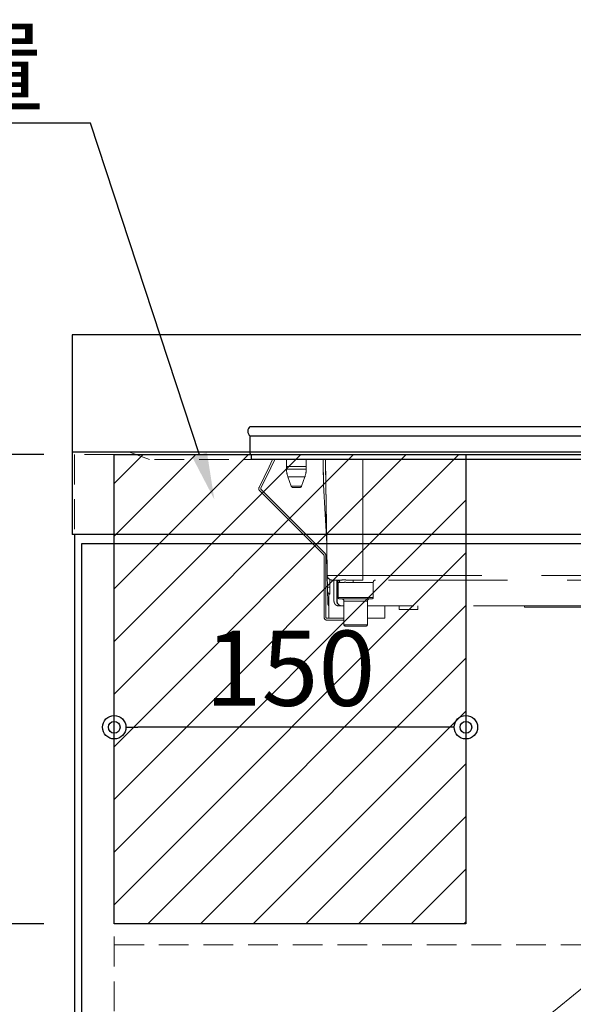
# Model space of a CAD drawing. Units: millimetres. Extents: x 0 to 4200, y 0 to 3227.
# Drawn here: x 672 to 908, y 1275 to 1694 of the extents above; entities that cross this region are included whole.
import ezdxf
from ezdxf import colors
from ezdxf.entities.mleader import LeaderData, LeaderLine
from ezdxf.math import Vec2, Vec3

# ---------------------------------------------------------------- set-up
doc = ezdxf.new("R2010")
doc.units = ezdxf.units.MM
doc.linetypes.add('CENTER', pattern=[50.8, 31.75, -6.35, 6.35, -6.35])
doc.linetypes.add('DASHED', pattern=[19.05, 12.7, -6.35])
doc.layers.get('0').update_dxf_attribs({"linetype": 'CONTINUOUS'})
doc.layers.get('DEFPOINTS').update_dxf_attribs({"color": 8, "linetype": 'CONTINUOUS'})
for name, color, linetype, lineweight in [('寸法', 7, 'CONTINUOUS', 9), ('芯線', 8, 'CENTER', 9), ('隠れ線', 6, 'DASHED', 9)]:
    doc.layers.add(name, color=color, linetype=linetype, lineweight=lineweight)
doc.styles.add('32mm文字', font='txt', dxfattribs={"height": 32})
doc.dimstyles.new('32mm寸法', dxfattribs={"dimtxt": 32, "dimasz": 10, "dimexe": 0, "dimexo": 30, "dimgap": 5, "dimtad": 1, "dimdsep": 46, "dimtxsty": '32mm文字', "dimblk": 'ORIGIN2', "dimcen": 5, "dimclrd": 256, "dimclrt": 256, "dimadec": 0, "dimazin": 0, "dimtfac": 1, "dimtmove": 0, "dimatfit": 3, "dimldrblk": 'OPEN30', "dimfxl": 1, "dimlwd": -1, "dimarcsym": 0})

# ---------------------------------------------------------------- blocks, each defined once
blk = doc.blocks.new('_Origin2')
at = {"color": 0, "linetype": 'ByBlock', "lineweight": -2}
blk.add_line((-0.5, 0), (-1, 0), dxfattribs=at)
for radius in [0.5, 0.25]:
    blk.add_circle((0, 0), radius, dxfattribs=at)
blk = doc.blocks.new('*D79')
at = {"transparency": 16777216}
blk.add_line((852, 1392.8), (722, 1392.8), dxfattribs=at)
at = {"layer": 'DEFPOINTS', "color": 0, "transparency": 16777216}
for p in [(712, 1392.8), (862, 1391.73), (712, 1386.73)]:
    blk.add_point(p, dxfattribs=at)
at = {"transparency": 16777216, "xscale": 10, "yscale": 10, "zscale": 10, "rotation": 180}
blk.add_blockref('_Origin2', (712, 1392.8), dxfattribs=at)
at = {"transparency": 16777216, "xscale": 10, "yscale": 10, "zscale": 10}
blk.add_blockref('_Origin2', (862, 1392.8), dxfattribs=at)
at = {"transparency": 16777216, "insert": (787, 1413.8), "char_height": 32, "attachment_point": 5, "style": '32mm文字'}
blk.add_mtext('150', dxfattribs=at)
blk = doc.blocks.new('_Open30')
at = {"color": 0, "linetype": 'ByBlock', "lineweight": -2}
for p, q in [((-1, 0.268), (0, 0)), ((0, 0), (-1, -0.268)), ((0, 0), (-1, 0))]:
    blk.add_line(p, q, dxfattribs=at)
blk = doc.blocks.new('１口ＩＨヒーター正面')
at = {"color": 6}
for p, q in [((-159, 14), (159, 14)), ((-159, 10), (159, 10)), ((-159, 2.51), (-159, 10)), ((158.49, 2), (-158.5, 2)), ((-158.5, 0), (-158.5, 2)), ((158.49, 0), (-158.5, 0))]:
    blk.add_line(p, q, dxfattribs=at)
for centre, radius, start, end in [((-157.5, 12), 2.5, 126.8699, 233.1301), ((-158.5, 2.51), 0.506, 180, 270)]:
    blk.add_arc(centre, radius, start, end, dxfattribs=at)
at = {"layer": '隠れ線', "color": 6, "ltscale": 4}
for p, q in [((-150.97, -3.21), (-149.41, 0)), ((-148.53, 0), (-150.25, -3.56)), ((-127.93, 0), (-127.74, -10.87)), ((-126.11, -49.43), (-126.89, 0)), ((-111, -49.43), (-111, 0)), ((-150.97, -3.21), (-155.19, -11.91)), ((-154.47, -12.26), (-150.25, -3.56)), ((-143.5, 0), (-143.5, -4.08)), ((-143.5, 0), (-143.5, -2.8)), ((-143.5, 0), (-143.5, -3.08)), ((-139.3, -3.08), (-143.5, -3.08)), ((-143.5, -4.08), (-139.3, -4.08)), ((-135.1, -3.08), (-139.3, -3.08)), ((-139.3, -4.08), (-135.1, -4.08)), ((-135.1, -4.08), (-135.1, 0)), ((-135.1, -2.8), (-135.1, 0)), ((-135.1, -3.08), (-135.1, 0)), ((-127.88, -2.37), (-127.74, -10.87)), ((-126.27, -35.87), (-126.85, -2.37)), ((-111, -49.43), (-111, -2.37)), ((-139.3, -7.42), (-142.92, -7.42)), ((-142.92, -7.42), (-141.53, -11.33)), ((-135.67, -7.42), (-139.3, -7.42)), ((-137.06, -11.33), (-135.67, -7.42)), ((-141.53, -11.33), (-137.06, -11.33)), ((-139.3, -12), (-140.59, -12)), ((-138, -12), (-139.3, -12)), ((-127.74, -10.87), (-126.27, -35.87)), ((-127.74, -10.87), (-126.27, -35.87)), ((-154.94, -13.4), (-127.64, -40.7)), ((-127.08, -40.13), (-154.38, -12.83)), ((-126.11, -49.43), (-126.27, -35.87)), ((-127.5, -41.05), (-127.5, -67.2)), ((-126.7, -67.2), (-126.7, -41.05)), ((-126.11, -49.43), (-111, -49.43)), ((-126.11, -49.43), (-111, -49.43)), ((-126.02, -54.52), (-126.11, -49.43)), ((-126.02, -54.52), (-126.11, -49.43)), ((-111, -49.43), (28.97, -49.43)), ((-111, -49.43), (28.97, -49.43)), ((-111, -51.4), (-111, -49.43)), ((-111, -51.4), (-111, -49.43)), ((-125.08, -51.15), (-125.02, -54.49)), ((-125.08, -51.15), (-125.02, -54.49)), ((-125.02, -54.49), (-125.02, -51.18)), ((-125.02, -54.49), (-125.02, -51.18)), ((-125.02, -57.4), (-125.02, -54.49)), ((-125.02, -57.4), (-125.02, -54.49)), ((-121.73, -51.4), (-124.11, -51.4)), ((-121.73, -51.4), (-124.11, -51.4)), ((-123.25, -60.4), (-123.25, -51.4)), ((-122.05, -51.51), (-122.05, -60.4)), ((-122.05, -51.51), (-122.05, -60.4)), ((-122.05, -51.51), (-122.05, -60.4)), ((-122.05, -51.51), (-122.05, -60.4)), ((-121.89, -60.4), (-121.89, -51.61)), ((-120.82, -52.4), (-121.5, -52.4)), ((-120.82, -52.4), (-121.5, -52.4)), ((-121.5, -52.4), (-121.5, -58.9)), ((-121.5, -52.4), (-121.5, -58.9)), ((-111, -51.4), (-115.22, -51.4)), ((-111, -51.4), (-115.22, -51.4)), ((-106.5, -52.4), (-115.07, -52.4)), ((-106.5, -52.4), (-115.07, -52.4)), ((27, -51.4), (-111, -51.4)), ((27, -51.4), (-111, -51.4)), ((-106.5, -58.9), (-106.5, -52.4)), ((-106.5, -58.9), (-106.5, -52.4)), ((-125.92, -60.43), (-125.99, -56.12)), ((-125.92, -60.43), (-125.99, -56.12)), ((-125.02, -57.4), (-125.5, -57.4)), ((-125.02, -57.4), (-125.5, -57.4)), ((-125.5, -57.4), (-125.5, -67.7)), ((-125.5, -57.4), (-125.5, -67.7)), ((-121.5, -58.9), (-106.5, -58.9)), ((-121.5, -58.9), (-106.5, -58.9)), ((-120.07, -62.4), (-121.25, -62.4)), ((-119, -62.4), (-121.25, -62.4)), ((-107, -59.4), (-121, -59.4)), ((-109, -60.4), (-119, -60.4)), ((-109, -60.4), (-119, -60.4)), ((-119, -60.4), (-119, -70.5)), ((-119, -60.4), (-119, -70.5)), ((-109, -70.5), (-109, -60.4)), ((-109, -70.5), (-109, -60.4)), ((-13, -62.4), (-109, -62.4)), ((-101.5, -67.7), (-101.5, -62.4)), ((-101.5, -67.7), (-101.5, -62.4)), ((-95.5, -62.4), (-95.5, -63.9)), ((-95.5, -62.4), (-95.5, -63.9)), ((-87.5, -63.9), (-87.5, -62.4)), ((-87.5, -63.9), (-87.5, -62.4)), ((-42, -62.9), (-42, -62.4)), ((-42, -62.9), (-42, -62.4)), ((-13, -62.9), (-42, -62.9)), ((-13, -62.9), (-42, -62.9)), ((-87.5, -63.9), (-95.5, -63.9)), ((-87.5, -63.9), (-95.5, -63.9)), ((-119, -67.7), (-126.2, -67.7)), ((-126.2, -68.5), (-119, -68.5)), ((-119, -70.5), (-109, -70.5)), ((-119, -70.5), (-109, -70.5)), ((-109.5, -71), (-118.5, -71)), ((-109.5, -71), (-118.5, -71)), ((-101.5, -67.7), (-109, -67.7)), ((-101.5, -67.7), (-109, -67.7))]:
    blk.add_line(p, q, dxfattribs=at)
at = {"layer": '隠れ線', "color": 6, "ltscale": 4, "flags": 128}
for points in [[(-125.99, -56.11), (-125.99, -56.11), (-125.99, -56.09), (-125.99, -56.06), (-125.99, -56.02), (-125.99, -55.98), (-125.99, -55.93), (-126, -55.87), (-126, -55.81), (-126, -55.75), (-126, -55.69), (-126, -55.63), (-126, -55.57), (-126, -55.51), (-126, -55.45), (-126, -55.4), (-126, -55.34), (-126.01, -55.29), (-126.01, -55.24), (-126.01, -55.18), (-126.01, -55.12), (-126.01, -55.07), (-126.01, -55.01), (-126.01, -54.95), (-126.01, -54.88), (-126.01, -54.82), (-126.01, -54.76), (-126.02, -54.71), (-126.02, -54.66), (-126.02, -54.61), (-126.02, -54.57), (-126.02, -54.55), (-126.02, -54.53), (-126.02, -54.52)], [(-125.99, -56.11), (-125.99, -56.11), (-125.99, -56.09), (-125.99, -56.06), (-125.99, -56.02), (-125.99, -55.98), (-125.99, -55.93), (-126, -55.87), (-126, -55.81), (-126, -55.75), (-126, -55.69), (-126, -55.63), (-126, -55.57), (-126, -55.51), (-126, -55.45), (-126, -55.4), (-126, -55.34), (-126.01, -55.29), (-126.01, -55.24), (-126.01, -55.18), (-126.01, -55.12), (-126.01, -55.07), (-126.01, -55.01), (-126.01, -54.95), (-126.01, -54.88), (-126.01, -54.82), (-126.01, -54.76), (-126.02, -54.71), (-126.02, -54.66), (-126.02, -54.61), (-126.02, -54.57), (-126.02, -54.55), (-126.02, -54.53), (-126.02, -54.52)], [(-121.73, -51.4), (-121.73, -51.4), (-121.72, -51.4), (-121.7, -51.4), (-121.68, -51.4), (-121.66, -51.4), (-121.63, -51.4), (-121.59, -51.4), (-121.56, -51.4), (-121.53, -51.4), (-121.49, -51.4), (-121.46, -51.4), (-121.42, -51.4), (-121.38, -51.4), (-121.34, -51.4), (-121.31, -51.4), (-121.27, -51.4), (-121.24, -51.4), (-121.2, -51.4), (-121.17, -51.4), (-121.13, -51.4), (-121.09, -51.4), (-121.05, -51.4), (-120.98, -51.39), (-120.91, -51.39), (-120.83, -51.39), (-120.75, -51.39), (-120.68, -51.39), (-120.6, -51.39), (-120.52, -51.39), (-120.45, -51.39), (-120.39, -51.39), (-120.32, -51.39), (-120.27, -51.39), (-120.26, -51.39), (-120.24, -51.39), (-120.22, -51.39), (-120.21, -51.39), (-120.19, -51.39), (-120.18, -51.39), (-120.17, -51.39), (-120.15, -51.39), (-120.14, -51.39), (-120.12, -51.39), (-120.11, -51.39), (-120.07, -51.39), (-120.03, -51.39), (-119.99, -51.39), (-119.94, -51.39), (-119.9, -51.39), (-119.85, -51.39), (-119.8, -51.38), (-119.75, -51.38), (-119.7, -51.38), (-119.64, -51.38), (-119.59, -51.38), (-119.54, -51.38), (-119.49, -51.38), (-119.44, -51.38), (-119.39, -51.38), (-119.34, -51.38), (-119.29, -51.38), (-119.24, -51.38), (-119.19, -51.38), (-119.14, -51.38), (-119.09, -51.38), (-119.04, -51.38), (-118.99, -51.38), (-118.94, -51.38), (-118.88, -51.38), (-118.83, -51.38), (-118.78, -51.38), (-118.72, -51.38), (-118.67, -51.38), (-118.61, -51.38), (-118.55, -51.38), (-118.5, -51.38), (-118.44, -51.38), (-118.38, -51.38), (-118.32, -51.38), (-118.25, -51.38), (-118.19, -51.38), (-118.13, -51.39), (-118.07, -51.39), (-118.02, -51.39), (-117.96, -51.39), (-117.91, -51.39), (-117.86, -51.39), (-117.82, -51.39), (-117.8, -51.39), (-117.78, -51.39), (-117.76, -51.39), (-117.74, -51.39), (-117.73, -51.39), (-117.71, -51.39), (-117.69, -51.39), (-117.67, -51.39), (-117.65, -51.39), (-117.63, -51.39), (-117.61, -51.39), (-117.54, -51.39), (-117.46, -51.39), (-117.37, -51.39), (-117.28, -51.39), (-117.18, -51.39), (-117.07, -51.39), (-116.96, -51.39), (-116.86, -51.39), (-116.75, -51.39), (-116.64, -51.39), (-116.55, -51.4), (-116.48, -51.4), (-116.41, -51.4), (-116.35, -51.4), (-116.29, -51.4), (-116.23, -51.4), (-116.17, -51.4), (-116.11, -51.4), (-116.05, -51.4), (-115.98, -51.4), (-115.91, -51.4), (-115.84, -51.4), (-115.77, -51.4), (-115.69, -51.4), (-115.61, -51.4), (-115.53, -51.4), (-115.46, -51.4), (-115.39, -51.4), (-115.34, -51.4), (-115.29, -51.4), (-115.25, -51.4), (-115.23, -51.4), (-115.22, -51.4)], [(-121.73, -51.4), (-121.73, -51.4), (-121.72, -51.4), (-121.7, -51.4), (-121.68, -51.4), (-121.66, -51.4), (-121.63, -51.4), (-121.59, -51.4), (-121.56, -51.4), (-121.53, -51.4), (-121.49, -51.4), (-121.46, -51.4), (-121.42, -51.4), (-121.38, -51.4), (-121.34, -51.4), (-121.31, -51.4), (-121.27, -51.4), (-121.24, -51.4), (-121.2, -51.4), (-121.17, -51.4), (-121.13, -51.4), (-121.09, -51.4), (-121.05, -51.4), (-120.98, -51.39), (-120.91, -51.39), (-120.83, -51.39), (-120.75, -51.39), (-120.68, -51.39), (-120.6, -51.39), (-120.52, -51.39), (-120.45, -51.39), (-120.39, -51.39), (-120.32, -51.39), (-120.27, -51.39), (-120.26, -51.39), (-120.24, -51.39), (-120.22, -51.39), (-120.21, -51.39), (-120.19, -51.39), (-120.18, -51.39), (-120.17, -51.39), (-120.15, -51.39), (-120.14, -51.39), (-120.12, -51.39), (-120.11, -51.39), (-120.07, -51.39), (-120.03, -51.39), (-119.99, -51.39), (-119.94, -51.39), (-119.9, -51.39), (-119.85, -51.39), (-119.8, -51.38), (-119.75, -51.38), (-119.7, -51.38), (-119.64, -51.38), (-119.59, -51.38), (-119.54, -51.38), (-119.49, -51.38), (-119.44, -51.38), (-119.39, -51.38), (-119.34, -51.38), (-119.29, -51.38), (-119.24, -51.38), (-119.19, -51.38), (-119.14, -51.38), (-119.09, -51.38), (-119.04, -51.38), (-118.99, -51.38), (-118.94, -51.38), (-118.88, -51.38), (-118.83, -51.38), (-118.78, -51.38), (-118.72, -51.38), (-118.67, -51.38), (-118.61, -51.38), (-118.55, -51.38), (-118.5, -51.38), (-118.44, -51.38), (-118.38, -51.38), (-118.32, -51.38), (-118.25, -51.38), (-118.19, -51.38), (-118.13, -51.39), (-118.07, -51.39), (-118.02, -51.39), (-117.96, -51.39), (-117.91, -51.39), (-117.86, -51.39), (-117.82, -51.39), (-117.8, -51.39), (-117.78, -51.39), (-117.76, -51.39), (-117.74, -51.39), (-117.73, -51.39), (-117.71, -51.39), (-117.69, -51.39), (-117.67, -51.39), (-117.65, -51.39), (-117.63, -51.39), (-117.61, -51.39), (-117.54, -51.39), (-117.46, -51.39), (-117.37, -51.39), (-117.28, -51.39), (-117.18, -51.39), (-117.07, -51.39), (-116.96, -51.39), (-116.86, -51.39), (-116.75, -51.39), (-116.64, -51.39), (-116.55, -51.4), (-116.48, -51.4), (-116.41, -51.4), (-116.35, -51.4), (-116.29, -51.4), (-116.23, -51.4), (-116.17, -51.4), (-116.11, -51.4), (-116.05, -51.4), (-115.98, -51.4), (-115.91, -51.4), (-115.84, -51.4), (-115.77, -51.4), (-115.69, -51.4), (-115.61, -51.4), (-115.53, -51.4), (-115.46, -51.4), (-115.39, -51.4), (-115.34, -51.4), (-115.29, -51.4), (-115.25, -51.4), (-115.23, -51.4), (-115.22, -51.4)], [(-115.07, -52.4), (-115.08, -52.4), (-115.1, -52.4), (-115.14, -52.4), (-115.18, -52.4), (-115.23, -52.4), (-115.29, -52.4), (-115.36, -52.4), (-115.43, -52.4), (-115.5, -52.4), (-115.57, -52.4), (-115.64, -52.4), (-115.7, -52.4), (-115.76, -52.4), (-115.82, -52.4), (-115.88, -52.4), (-115.93, -52.4), (-115.99, -52.4), (-116.04, -52.4), (-116.1, -52.39), (-116.15, -52.39), (-116.21, -52.39), (-116.27, -52.39), (-116.36, -52.39), (-116.46, -52.39), (-116.55, -52.39), (-116.65, -52.39), (-116.75, -52.39), (-116.84, -52.39), (-116.93, -52.39), (-117.02, -52.38), (-117.1, -52.38), (-117.17, -52.38), (-117.24, -52.38), (-117.25, -52.38), (-117.27, -52.38), (-117.29, -52.38), (-117.31, -52.38), (-117.32, -52.38), (-117.34, -52.38), (-117.35, -52.38), (-117.37, -52.38), (-117.39, -52.38), (-117.41, -52.38), (-117.42, -52.38), (-117.46, -52.38), (-117.51, -52.38), (-117.55, -52.38), (-117.6, -52.38), (-117.65, -52.38), (-117.7, -52.38), (-117.76, -52.38), (-117.81, -52.38), (-117.87, -52.38), (-117.93, -52.38), (-117.98, -52.38), (-118.03, -52.38), (-118.08, -52.38), (-118.13, -52.38), (-118.18, -52.37), (-118.23, -52.37), (-118.28, -52.37), (-118.33, -52.37), (-118.38, -52.37), (-118.43, -52.37), (-118.48, -52.37), (-118.52, -52.37), (-118.57, -52.37), (-118.61, -52.37), (-118.65, -52.37), (-118.69, -52.37), (-118.74, -52.37), (-118.78, -52.37), (-118.83, -52.37), (-118.87, -52.38), (-118.92, -52.38), (-118.96, -52.38), (-119.01, -52.38), (-119.05, -52.38), (-119.1, -52.38), (-119.14, -52.38), (-119.19, -52.38), (-119.23, -52.38), (-119.27, -52.38), (-119.32, -52.38), (-119.36, -52.38), (-119.39, -52.38), (-119.43, -52.38), (-119.46, -52.38), (-119.47, -52.38), (-119.49, -52.38), (-119.5, -52.38), (-119.51, -52.38), (-119.52, -52.38), (-119.54, -52.38), (-119.55, -52.38), (-119.56, -52.38), (-119.57, -52.38), (-119.59, -52.38), (-119.6, -52.38), (-119.65, -52.38), (-119.7, -52.38), (-119.76, -52.38), (-119.82, -52.39), (-119.89, -52.39), (-119.95, -52.39), (-120.02, -52.39), (-120.09, -52.39), (-120.15, -52.39), (-120.22, -52.39), (-120.28, -52.39), (-120.31, -52.39), (-120.34, -52.39), (-120.37, -52.4), (-120.4, -52.4), (-120.43, -52.4), (-120.46, -52.4), (-120.49, -52.4), (-120.52, -52.4), (-120.55, -52.4), (-120.58, -52.4), (-120.61, -52.4), (-120.64, -52.4), (-120.66, -52.4), (-120.69, -52.4), (-120.72, -52.4), (-120.74, -52.4), (-120.76, -52.4), (-120.78, -52.4), (-120.8, -52.4), (-120.81, -52.4), (-120.82, -52.4), (-120.82, -52.4)], [(-115.07, -52.4), (-115.08, -52.4), (-115.1, -52.4), (-115.14, -52.4), (-115.18, -52.4), (-115.23, -52.4), (-115.29, -52.4), (-115.36, -52.4), (-115.43, -52.4), (-115.5, -52.4), (-115.57, -52.4), (-115.64, -52.4), (-115.7, -52.4), (-115.76, -52.4), (-115.82, -52.4), (-115.88, -52.4), (-115.93, -52.4), (-115.99, -52.4), (-116.04, -52.4), (-116.1, -52.39), (-116.15, -52.39), (-116.21, -52.39), (-116.27, -52.39), (-116.36, -52.39), (-116.46, -52.39), (-116.55, -52.39), (-116.65, -52.39), (-116.75, -52.39), (-116.84, -52.39), (-116.93, -52.39), (-117.02, -52.38), (-117.1, -52.38), (-117.17, -52.38), (-117.24, -52.38), (-117.25, -52.38), (-117.27, -52.38), (-117.29, -52.38), (-117.31, -52.38), (-117.32, -52.38), (-117.34, -52.38), (-117.35, -52.38), (-117.37, -52.38), (-117.39, -52.38), (-117.41, -52.38), (-117.42, -52.38), (-117.46, -52.38), (-117.51, -52.38), (-117.55, -52.38), (-117.6, -52.38), (-117.65, -52.38), (-117.7, -52.38), (-117.76, -52.38), (-117.81, -52.38), (-117.87, -52.38), (-117.93, -52.38), (-117.98, -52.38), (-118.03, -52.38), (-118.08, -52.38), (-118.13, -52.38), (-118.18, -52.37), (-118.23, -52.37), (-118.28, -52.37), (-118.33, -52.37), (-118.38, -52.37), (-118.43, -52.37), (-118.48, -52.37), (-118.52, -52.37), (-118.57, -52.37), (-118.61, -52.37), (-118.65, -52.37), (-118.69, -52.37), (-118.74, -52.37), (-118.78, -52.37), (-118.83, -52.37), (-118.87, -52.38), (-118.92, -52.38), (-118.96, -52.38), (-119.01, -52.38), (-119.05, -52.38), (-119.1, -52.38), (-119.14, -52.38), (-119.19, -52.38), (-119.23, -52.38), (-119.27, -52.38), (-119.32, -52.38), (-119.36, -52.38), (-119.39, -52.38), (-119.43, -52.38), (-119.46, -52.38), (-119.47, -52.38), (-119.49, -52.38), (-119.5, -52.38), (-119.51, -52.38), (-119.52, -52.38), (-119.54, -52.38), (-119.55, -52.38), (-119.56, -52.38), (-119.57, -52.38), (-119.59, -52.38), (-119.6, -52.38), (-119.65, -52.38), (-119.7, -52.38), (-119.76, -52.38), (-119.82, -52.39), (-119.89, -52.39), (-119.95, -52.39), (-120.02, -52.39), (-120.09, -52.39), (-120.15, -52.39), (-120.22, -52.39), (-120.28, -52.39), (-120.31, -52.39), (-120.34, -52.39), (-120.37, -52.4), (-120.4, -52.4), (-120.43, -52.4), (-120.46, -52.4), (-120.49, -52.4), (-120.52, -52.4), (-120.55, -52.4), (-120.58, -52.4), (-120.61, -52.4), (-120.64, -52.4), (-120.66, -52.4), (-120.69, -52.4), (-120.72, -52.4), (-120.74, -52.4), (-120.76, -52.4), (-120.78, -52.4), (-120.8, -52.4), (-120.81, -52.4), (-120.82, -52.4), (-120.82, -52.4)], [(-125.02, -57.4), (-125.02, -57.4), (-125.03, -57.4), (-125.04, -57.39), (-125.05, -57.39), (-125.06, -57.38), (-125.08, -57.37), (-125.09, -57.37), (-125.11, -57.36), (-125.13, -57.35), (-125.15, -57.34), (-125.17, -57.34), (-125.18, -57.33), (-125.2, -57.32), (-125.21, -57.31), (-125.22, -57.31), (-125.23, -57.3), (-125.25, -57.29), (-125.26, -57.29), (-125.27, -57.28), (-125.28, -57.27), (-125.29, -57.27), (-125.3, -57.26), (-125.33, -57.24), (-125.35, -57.22), (-125.38, -57.2), (-125.41, -57.18), (-125.44, -57.16), (-125.46, -57.14), (-125.49, -57.12), (-125.52, -57.1), (-125.54, -57.08), (-125.56, -57.07), (-125.58, -57.05), (-125.59, -57.04), (-125.6, -57.03), (-125.61, -57.03), (-125.61, -57.02), (-125.62, -57.01), (-125.63, -57.01), (-125.63, -57), (-125.64, -56.99), (-125.65, -56.98), (-125.65, -56.98), (-125.66, -56.97), (-125.68, -56.95), (-125.69, -56.93), (-125.71, -56.91), (-125.73, -56.88), (-125.74, -56.86), (-125.76, -56.84), (-125.78, -56.81), (-125.8, -56.79), (-125.81, -56.77), (-125.83, -56.74), (-125.84, -56.72), (-125.84, -56.71), (-125.85, -56.71), (-125.85, -56.7), (-125.86, -56.69), (-125.86, -56.68), (-125.87, -56.67), (-125.87, -56.66), (-125.88, -56.65), (-125.88, -56.64), (-125.88, -56.63), (-125.89, -56.62), (-125.89, -56.6), (-125.9, -56.59), (-125.91, -56.57), (-125.91, -56.55), (-125.92, -56.53), (-125.93, -56.51), (-125.93, -56.49), (-125.94, -56.47), (-125.94, -56.45), (-125.95, -56.44), (-125.95, -56.42), (-125.95, -56.42), (-125.96, -56.42), (-125.96, -56.41), (-125.96, -56.41), (-125.96, -56.41), (-125.96, -56.4), (-125.96, -56.4), (-125.96, -56.39), (-125.96, -56.39), (-125.96, -56.39), (-125.96, -56.38), (-125.96, -56.37), (-125.97, -56.36), (-125.97, -56.35), (-125.97, -56.33), (-125.97, -56.32), (-125.98, -56.31), (-125.98, -56.29), (-125.98, -56.28), (-125.98, -56.26), (-125.98, -56.25), (-125.98, -56.24), (-125.98, -56.23), (-125.99, -56.23), (-125.99, -56.22), (-125.99, -56.21), (-125.99, -56.21), (-125.99, -56.2), (-125.99, -56.2), (-125.99, -56.19), (-125.99, -56.19), (-125.99, -56.18), (-125.99, -56.17), (-125.99, -56.16), (-125.99, -56.16), (-125.99, -56.15), (-125.99, -56.14), (-125.99, -56.14), (-125.99, -56.13), (-125.99, -56.12), (-125.99, -56.12), (-125.99, -56.12), (-125.99, -56.11), (-125.99, -56.11)], [(-125.02, -57.4), (-125.02, -57.4), (-125.03, -57.4), (-125.04, -57.39), (-125.05, -57.39), (-125.06, -57.38), (-125.08, -57.37), (-125.09, -57.37), (-125.11, -57.36), (-125.13, -57.35), (-125.15, -57.34), (-125.17, -57.34), (-125.18, -57.33), (-125.2, -57.32), (-125.21, -57.31), (-125.22, -57.31), (-125.23, -57.3), (-125.25, -57.29), (-125.26, -57.29), (-125.27, -57.28), (-125.28, -57.27), (-125.29, -57.27), (-125.3, -57.26), (-125.33, -57.24), (-125.35, -57.22), (-125.38, -57.2), (-125.41, -57.18), (-125.44, -57.16), (-125.46, -57.14), (-125.49, -57.12), (-125.52, -57.1), (-125.54, -57.08), (-125.56, -57.07), (-125.58, -57.05), (-125.59, -57.04), (-125.6, -57.03), (-125.61, -57.03), (-125.61, -57.02), (-125.62, -57.01), (-125.63, -57.01), (-125.63, -57), (-125.64, -56.99), (-125.65, -56.98), (-125.65, -56.98), (-125.66, -56.97), (-125.68, -56.95), (-125.69, -56.93), (-125.71, -56.91), (-125.73, -56.88), (-125.74, -56.86), (-125.76, -56.84), (-125.78, -56.81), (-125.8, -56.79), (-125.81, -56.77), (-125.83, -56.74), (-125.84, -56.72), (-125.84, -56.71), (-125.85, -56.71), (-125.85, -56.7), (-125.86, -56.69), (-125.86, -56.68), (-125.87, -56.67), (-125.87, -56.66), (-125.88, -56.65), (-125.88, -56.64), (-125.88, -56.63), (-125.89, -56.62), (-125.89, -56.6), (-125.9, -56.59), (-125.91, -56.57), (-125.91, -56.55), (-125.92, -56.53), (-125.93, -56.51), (-125.93, -56.49), (-125.94, -56.47), (-125.94, -56.45), (-125.95, -56.44), (-125.95, -56.42), (-125.95, -56.42), (-125.96, -56.42), (-125.96, -56.41), (-125.96, -56.41), (-125.96, -56.41), (-125.96, -56.4), (-125.96, -56.4), (-125.96, -56.39), (-125.96, -56.39), (-125.96, -56.39), (-125.96, -56.38), (-125.96, -56.37), (-125.97, -56.36), (-125.97, -56.35), (-125.97, -56.33), (-125.97, -56.32), (-125.98, -56.31), (-125.98, -56.29), (-125.98, -56.28), (-125.98, -56.26), (-125.98, -56.25), (-125.98, -56.24), (-125.98, -56.23), (-125.99, -56.23), (-125.99, -56.22), (-125.99, -56.21), (-125.99, -56.21), (-125.99, -56.2), (-125.99, -56.2), (-125.99, -56.19), (-125.99, -56.19), (-125.99, -56.18), (-125.99, -56.17), (-125.99, -56.16), (-125.99, -56.16), (-125.99, -56.15), (-125.99, -56.14), (-125.99, -56.14), (-125.99, -56.13), (-125.99, -56.12), (-125.99, -56.12), (-125.99, -56.12), (-125.99, -56.11), (-125.99, -56.11)], [(-121.25, -62.4), (-121.25, -62.4), (-121.26, -62.4), (-121.27, -62.4), (-121.29, -62.4), (-121.31, -62.4), (-121.34, -62.4), (-121.36, -62.4), (-121.39, -62.4), (-121.42, -62.4), (-121.45, -62.4), (-121.48, -62.39), (-121.5, -62.39), (-121.53, -62.39), (-121.55, -62.39), (-121.57, -62.38), (-121.6, -62.38), (-121.62, -62.38), (-121.64, -62.37), (-121.66, -62.37), (-121.68, -62.36), (-121.71, -62.35), (-121.73, -62.35), (-121.78, -62.33), (-121.83, -62.32), (-121.88, -62.3), (-121.93, -62.28), (-121.98, -62.25), (-122.04, -62.23), (-122.09, -62.21), (-122.14, -62.19), (-122.19, -62.16), (-122.24, -62.14), (-122.28, -62.12), (-122.3, -62.11), (-122.32, -62.1), (-122.33, -62.09), (-122.35, -62.08), (-122.37, -62.07), (-122.38, -62.06), (-122.4, -62.04), (-122.42, -62.03), (-122.44, -62.02), (-122.45, -62), (-122.47, -61.99), (-122.5, -61.97), (-122.53, -61.94), (-122.56, -61.91), (-122.59, -61.88), (-122.62, -61.85), (-122.65, -61.82), (-122.68, -61.79), (-122.71, -61.77), (-122.73, -61.74), (-122.75, -61.72), (-122.77, -61.7), (-122.78, -61.69), (-122.78, -61.68), (-122.79, -61.68), (-122.79, -61.67), (-122.8, -61.66), (-122.8, -61.66), (-122.81, -61.65), (-122.81, -61.64), (-122.82, -61.64), (-122.83, -61.63), (-122.83, -61.62), (-122.84, -61.61), (-122.86, -61.59), (-122.87, -61.57), (-122.89, -61.54), (-122.9, -61.52), (-122.92, -61.5), (-122.93, -61.47), (-122.95, -61.45), (-122.96, -61.43), (-122.98, -61.41), (-122.99, -61.39), (-122.99, -61.38), (-123, -61.37), (-123, -61.36), (-123.01, -61.36), (-123.01, -61.35), (-123.01, -61.34), (-123.02, -61.33), (-123.02, -61.32), (-123.03, -61.32), (-123.03, -61.31), (-123.04, -61.3), (-123.05, -61.28), (-123.06, -61.25), (-123.07, -61.23), (-123.08, -61.2), (-123.09, -61.18), (-123.1, -61.15), (-123.11, -61.13), (-123.12, -61.1), (-123.13, -61.08), (-123.14, -61.05), (-123.15, -61.03), (-123.15, -61.02), (-123.15, -61.01), (-123.16, -61), (-123.16, -60.99), (-123.16, -60.98), (-123.16, -60.98), (-123.17, -60.97), (-123.17, -60.96), (-123.17, -60.95), (-123.17, -60.94), (-123.18, -60.93), (-123.18, -60.91), (-123.19, -60.88), (-123.19, -60.86), (-123.2, -60.83), (-123.2, -60.8), (-123.21, -60.77), (-123.22, -60.75), (-123.22, -60.72), (-123.23, -60.69), (-123.23, -60.66), (-123.23, -60.64), (-123.24, -60.63), (-123.24, -60.62), (-123.24, -60.61), (-123.24, -60.6), (-123.24, -60.59), (-123.24, -60.57), (-123.24, -60.56), (-123.24, -60.55), (-123.24, -60.54), (-123.24, -60.53), (-123.24, -60.52), (-123.25, -60.5), (-123.25, -60.49), (-123.25, -60.47), (-123.25, -60.46), (-123.25, -60.45), (-123.25, -60.43), (-123.25, -60.42), (-123.25, -60.41), (-123.25, -60.41), (-123.25, -60.4), (-123.25, -60.4)], [(-121.25, -62.4), (-121.25, -62.4), (-121.26, -62.4), (-121.27, -62.4), (-121.29, -62.4), (-121.31, -62.4), (-121.34, -62.4), (-121.36, -62.4), (-121.39, -62.4), (-121.42, -62.4), (-121.45, -62.4), (-121.48, -62.39), (-121.5, -62.39), (-121.53, -62.39), (-121.55, -62.39), (-121.57, -62.38), (-121.6, -62.38), (-121.62, -62.38), (-121.64, -62.37), (-121.66, -62.37), (-121.68, -62.36), (-121.71, -62.35), (-121.73, -62.35), (-121.78, -62.33), (-121.83, -62.32), (-121.88, -62.3), (-121.93, -62.28), (-121.98, -62.25), (-122.04, -62.23), (-122.09, -62.21), (-122.14, -62.19), (-122.19, -62.16), (-122.24, -62.14), (-122.28, -62.12), (-122.3, -62.11), (-122.32, -62.1), (-122.33, -62.09), (-122.35, -62.08), (-122.37, -62.07), (-122.38, -62.06), (-122.4, -62.04), (-122.42, -62.03), (-122.44, -62.02), (-122.45, -62), (-122.47, -61.99), (-122.5, -61.97), (-122.53, -61.94), (-122.56, -61.91), (-122.59, -61.88), (-122.62, -61.85), (-122.65, -61.82), (-122.68, -61.79), (-122.71, -61.77), (-122.73, -61.74), (-122.75, -61.72), (-122.77, -61.7), (-122.78, -61.69), (-122.78, -61.68), (-122.79, -61.68), (-122.79, -61.67), (-122.8, -61.66), (-122.8, -61.66), (-122.81, -61.65), (-122.81, -61.64), (-122.82, -61.64), (-122.83, -61.63), (-122.83, -61.62), (-122.84, -61.61), (-122.86, -61.59), (-122.87, -61.57), (-122.89, -61.54), (-122.9, -61.52), (-122.92, -61.5), (-122.93, -61.47), (-122.95, -61.45), (-122.96, -61.43), (-122.98, -61.41), (-122.99, -61.39), (-122.99, -61.38), (-123, -61.37), (-123, -61.36), (-123.01, -61.36), (-123.01, -61.35), (-123.01, -61.34), (-123.02, -61.33), (-123.02, -61.32), (-123.03, -61.32), (-123.03, -61.31), (-123.04, -61.3), (-123.05, -61.28), (-123.06, -61.25), (-123.07, -61.23), (-123.08, -61.2), (-123.09, -61.18), (-123.1, -61.15), (-123.11, -61.13), (-123.12, -61.1), (-123.13, -61.08), (-123.14, -61.05), (-123.15, -61.03), (-123.15, -61.02), (-123.15, -61.01), (-123.16, -61), (-123.16, -60.99), (-123.16, -60.98), (-123.16, -60.98), (-123.17, -60.97), (-123.17, -60.96), (-123.17, -60.95), (-123.17, -60.94), (-123.18, -60.93), (-123.18, -60.91), (-123.19, -60.88), (-123.19, -60.86), (-123.2, -60.83), (-123.2, -60.8), (-123.21, -60.77), (-123.22, -60.75), (-123.22, -60.72), (-123.23, -60.69), (-123.23, -60.66), (-123.23, -60.64), (-123.24, -60.63), (-123.24, -60.62), (-123.24, -60.61), (-123.24, -60.6), (-123.24, -60.59), (-123.24, -60.57), (-123.24, -60.56), (-123.24, -60.55), (-123.24, -60.54), (-123.24, -60.53), (-123.24, -60.52), (-123.25, -60.5), (-123.25, -60.49), (-123.25, -60.47), (-123.25, -60.46), (-123.25, -60.45), (-123.25, -60.43), (-123.25, -60.42), (-123.25, -60.41), (-123.25, -60.41), (-123.25, -60.4), (-123.25, -60.4)], [(-122.05, -60.4), (-122.05, -60.4), (-122.05, -60.41), (-122.05, -60.43), (-122.05, -60.44), (-122.05, -60.47), (-122.05, -60.49), (-122.04, -60.52), (-122.04, -60.55), (-122.04, -60.57), (-122.04, -60.6), (-122.04, -60.63), (-122.04, -60.66), (-122.04, -60.68), (-122.03, -60.71), (-122.03, -60.73), (-122.03, -60.75), (-122.02, -60.77), (-122.02, -60.79), (-122.01, -60.82), (-122.01, -60.84), (-122, -60.86), (-121.99, -60.88), (-121.98, -60.93), (-121.96, -60.98), (-121.94, -61.03), (-121.92, -61.08), (-121.9, -61.14), (-121.88, -61.19), (-121.86, -61.24), (-121.84, -61.29), (-121.81, -61.34), (-121.79, -61.39), (-121.77, -61.43), (-121.76, -61.45), (-121.75, -61.47), (-121.74, -61.49), (-121.73, -61.51), (-121.72, -61.52), (-121.71, -61.54), (-121.7, -61.56), (-121.68, -61.57), (-121.67, -61.59), (-121.66, -61.61), (-121.64, -61.62), (-121.62, -61.65), (-121.59, -61.68), (-121.56, -61.71), (-121.53, -61.74), (-121.51, -61.77), (-121.48, -61.8), (-121.45, -61.83), (-121.42, -61.86), (-121.39, -61.88), (-121.37, -61.91), (-121.35, -61.93), (-121.34, -61.93), (-121.34, -61.94), (-121.33, -61.94), (-121.33, -61.95), (-121.32, -61.95), (-121.31, -61.96), (-121.31, -61.96), (-121.3, -61.97), (-121.29, -61.97), (-121.29, -61.98), (-121.28, -61.99), (-121.26, -62), (-121.24, -62.01), (-121.22, -62.03), (-121.2, -62.04), (-121.18, -62.06), (-121.15, -62.07), (-121.13, -62.09), (-121.11, -62.1), (-121.09, -62.12), (-121.07, -62.13), (-121.05, -62.14), (-121.04, -62.15), (-121.03, -62.15), (-121.02, -62.16), (-121.01, -62.16), (-121.01, -62.16), (-121, -62.17), (-120.99, -62.17), (-120.98, -62.18), (-120.97, -62.18), (-120.97, -62.19), (-120.96, -62.19), (-120.94, -62.2), (-120.91, -62.21), (-120.89, -62.22), (-120.87, -62.23), (-120.84, -62.24), (-120.81, -62.25), (-120.79, -62.26), (-120.76, -62.27), (-120.74, -62.28), (-120.71, -62.29), (-120.69, -62.3), (-120.68, -62.3), (-120.67, -62.31), (-120.67, -62.31), (-120.66, -62.31), (-120.65, -62.32), (-120.64, -62.32), (-120.63, -62.32), (-120.62, -62.32), (-120.61, -62.33), (-120.6, -62.33), (-120.59, -62.33), (-120.57, -62.34), (-120.55, -62.34), (-120.52, -62.35), (-120.5, -62.35), (-120.47, -62.36), (-120.44, -62.36), (-120.41, -62.37), (-120.38, -62.37), (-120.36, -62.38), (-120.33, -62.38), (-120.31, -62.39), (-120.3, -62.39), (-120.29, -62.39), (-120.27, -62.39), (-120.26, -62.39), (-120.25, -62.39), (-120.24, -62.4), (-120.23, -62.4), (-120.22, -62.4), (-120.21, -62.4), (-120.2, -62.4), (-120.18, -62.4), (-120.17, -62.4), (-120.16, -62.4), (-120.14, -62.4), (-120.13, -62.4), (-120.12, -62.4), (-120.1, -62.4), (-120.09, -62.4), (-120.08, -62.4), (-120.08, -62.4), (-120.07, -62.4), (-120.07, -62.4)], [(-122.05, -60.4), (-122.05, -60.4), (-122.05, -60.41), (-122.05, -60.43), (-122.05, -60.44), (-122.05, -60.47), (-122.05, -60.49), (-122.04, -60.52), (-122.04, -60.55), (-122.04, -60.57), (-122.04, -60.6), (-122.04, -60.63), (-122.04, -60.66), (-122.04, -60.68), (-122.03, -60.71), (-122.03, -60.73), (-122.03, -60.75), (-122.02, -60.77), (-122.02, -60.79), (-122.01, -60.82), (-122.01, -60.84), (-122, -60.86), (-121.99, -60.88), (-121.98, -60.93), (-121.96, -60.98), (-121.94, -61.03), (-121.92, -61.08), (-121.9, -61.14), (-121.88, -61.19), (-121.86, -61.24), (-121.84, -61.29), (-121.81, -61.34), (-121.79, -61.39), (-121.77, -61.43), (-121.76, -61.45), (-121.75, -61.47), (-121.74, -61.49), (-121.73, -61.51), (-121.72, -61.52), (-121.71, -61.54), (-121.7, -61.56), (-121.68, -61.57), (-121.67, -61.59), (-121.66, -61.61), (-121.64, -61.62), (-121.62, -61.65), (-121.59, -61.68), (-121.56, -61.71), (-121.53, -61.74), (-121.51, -61.77), (-121.48, -61.8), (-121.45, -61.83), (-121.42, -61.86), (-121.39, -61.88), (-121.37, -61.91), (-121.35, -61.93), (-121.34, -61.93), (-121.34, -61.94), (-121.33, -61.94), (-121.33, -61.95), (-121.32, -61.95), (-121.31, -61.96), (-121.31, -61.96), (-121.3, -61.97), (-121.29, -61.97), (-121.29, -61.98), (-121.28, -61.99), (-121.26, -62), (-121.24, -62.01), (-121.22, -62.03), (-121.2, -62.04), (-121.18, -62.06), (-121.15, -62.07), (-121.13, -62.09), (-121.11, -62.1), (-121.09, -62.12), (-121.07, -62.13), (-121.05, -62.14), (-121.04, -62.15), (-121.03, -62.15), (-121.02, -62.16), (-121.01, -62.16), (-121.01, -62.16), (-121, -62.17), (-120.99, -62.17), (-120.98, -62.18), (-120.97, -62.18), (-120.97, -62.19), (-120.96, -62.19), (-120.94, -62.2), (-120.91, -62.21), (-120.89, -62.22), (-120.87, -62.23), (-120.84, -62.24), (-120.81, -62.25), (-120.79, -62.26), (-120.76, -62.27), (-120.74, -62.28), (-120.71, -62.29), (-120.69, -62.3), (-120.68, -62.3), (-120.67, -62.31), (-120.67, -62.31), (-120.66, -62.31), (-120.65, -62.32), (-120.64, -62.32), (-120.63, -62.32), (-120.62, -62.32), (-120.61, -62.33), (-120.6, -62.33), (-120.59, -62.33), (-120.57, -62.34), (-120.55, -62.34), (-120.52, -62.35), (-120.5, -62.35), (-120.47, -62.36), (-120.44, -62.36), (-120.41, -62.37), (-120.38, -62.37), (-120.36, -62.38), (-120.33, -62.38), (-120.31, -62.39), (-120.3, -62.39), (-120.29, -62.39), (-120.27, -62.39), (-120.26, -62.39), (-120.25, -62.39), (-120.24, -62.4), (-120.23, -62.4), (-120.22, -62.4), (-120.21, -62.4), (-120.2, -62.4), (-120.18, -62.4), (-120.17, -62.4), (-120.16, -62.4), (-120.14, -62.4), (-120.13, -62.4), (-120.12, -62.4), (-120.1, -62.4), (-120.09, -62.4), (-120.08, -62.4), (-120.08, -62.4), (-120.07, -62.4), (-120.07, -62.4)], [(-119.91, -62.4), (-119.92, -62.4), (-119.93, -62.4), (-119.94, -62.4), (-119.96, -62.4), (-119.98, -62.4), (-120, -62.4), (-120.03, -62.4), (-120.06, -62.4), (-120.09, -62.4), (-120.11, -62.4), (-120.14, -62.39), (-120.17, -62.39), (-120.19, -62.39), (-120.22, -62.39), (-120.24, -62.38), (-120.26, -62.38), (-120.28, -62.38), (-120.3, -62.37), (-120.32, -62.37), (-120.35, -62.36), (-120.37, -62.35), (-120.39, -62.35), (-120.44, -62.33), (-120.49, -62.32), (-120.54, -62.3), (-120.59, -62.28), (-120.64, -62.25), (-120.69, -62.23), (-120.75, -62.21), (-120.8, -62.19), (-120.85, -62.16), (-120.89, -62.14), (-120.93, -62.12), (-120.95, -62.11), (-120.97, -62.1), (-120.99, -62.09), (-121, -62.08), (-121.02, -62.07), (-121.04, -62.06), (-121.05, -62.04), (-121.07, -62.03), (-121.09, -62.02), (-121.1, -62), (-121.12, -61.99), (-121.15, -61.97), (-121.18, -61.94), (-121.21, -61.91), (-121.24, -61.88), (-121.27, -61.85), (-121.3, -61.82), (-121.33, -61.79), (-121.35, -61.77), (-121.38, -61.74), (-121.4, -61.72), (-121.42, -61.7), (-121.43, -61.69), (-121.43, -61.68), (-121.44, -61.68), (-121.44, -61.67), (-121.45, -61.66), (-121.45, -61.66), (-121.46, -61.65), (-121.46, -61.64), (-121.47, -61.64), (-121.47, -61.63), (-121.48, -61.62), (-121.49, -61.61), (-121.5, -61.59), (-121.52, -61.57), (-121.53, -61.54), (-121.55, -61.52), (-121.56, -61.5), (-121.58, -61.47), (-121.59, -61.45), (-121.61, -61.43), (-121.62, -61.41), (-121.63, -61.39), (-121.64, -61.38), (-121.64, -61.37), (-121.65, -61.36), (-121.65, -61.36), (-121.66, -61.35), (-121.66, -61.34), (-121.66, -61.33), (-121.67, -61.32), (-121.67, -61.32), (-121.68, -61.31), (-121.68, -61.3), (-121.69, -61.28), (-121.7, -61.25), (-121.71, -61.23), (-121.72, -61.2), (-121.73, -61.18), (-121.74, -61.15), (-121.75, -61.13), (-121.76, -61.1), (-121.77, -61.08), (-121.78, -61.05), (-121.79, -61.03), (-121.79, -61.02), (-121.8, -61.01), (-121.8, -61), (-121.8, -60.99), (-121.81, -60.98), (-121.81, -60.98), (-121.81, -60.97), (-121.81, -60.96), (-121.82, -60.95), (-121.82, -60.94), (-121.82, -60.93), (-121.83, -60.91), (-121.83, -60.88), (-121.84, -60.86), (-121.84, -60.83), (-121.85, -60.8), (-121.85, -60.77), (-121.86, -60.75), (-121.86, -60.72), (-121.87, -60.69), (-121.87, -60.66), (-121.88, -60.64), (-121.88, -60.63), (-121.88, -60.62), (-121.88, -60.61), (-121.88, -60.6), (-121.88, -60.59), (-121.88, -60.57), (-121.88, -60.56), (-121.89, -60.55), (-121.89, -60.54), (-121.89, -60.53), (-121.89, -60.52), (-121.89, -60.5), (-121.89, -60.49), (-121.89, -60.47), (-121.89, -60.46), (-121.89, -60.45), (-121.89, -60.43), (-121.89, -60.42), (-121.89, -60.41), (-121.89, -60.41), (-121.89, -60.4), (-121.89, -60.4)], [(-119.91, -62.4), (-119.92, -62.4), (-119.93, -62.4), (-119.94, -62.4), (-119.96, -62.4), (-119.98, -62.4), (-120, -62.4), (-120.03, -62.4), (-120.06, -62.4), (-120.09, -62.4), (-120.11, -62.4), (-120.14, -62.39), (-120.17, -62.39), (-120.19, -62.39), (-120.22, -62.39), (-120.24, -62.38), (-120.26, -62.38), (-120.28, -62.38), (-120.3, -62.37), (-120.32, -62.37), (-120.35, -62.36), (-120.37, -62.35), (-120.39, -62.35), (-120.44, -62.33), (-120.49, -62.32), (-120.54, -62.3), (-120.59, -62.28), (-120.64, -62.25), (-120.69, -62.23), (-120.75, -62.21), (-120.8, -62.19), (-120.85, -62.16), (-120.89, -62.14), (-120.93, -62.12), (-120.95, -62.11), (-120.97, -62.1), (-120.99, -62.09), (-121, -62.08), (-121.02, -62.07), (-121.04, -62.06), (-121.05, -62.04), (-121.07, -62.03), (-121.09, -62.02), (-121.1, -62), (-121.12, -61.99), (-121.15, -61.97), (-121.18, -61.94), (-121.21, -61.91), (-121.24, -61.88), (-121.27, -61.85), (-121.3, -61.82), (-121.33, -61.79), (-121.35, -61.77), (-121.38, -61.74), (-121.4, -61.72), (-121.42, -61.7), (-121.43, -61.69), (-121.43, -61.68), (-121.44, -61.68), (-121.44, -61.67), (-121.45, -61.66), (-121.45, -61.66), (-121.46, -61.65), (-121.46, -61.64), (-121.47, -61.64), (-121.47, -61.63), (-121.48, -61.62), (-121.49, -61.61), (-121.5, -61.59), (-121.52, -61.57), (-121.53, -61.54), (-121.55, -61.52), (-121.56, -61.5), (-121.58, -61.47), (-121.59, -61.45), (-121.61, -61.43), (-121.62, -61.41), (-121.63, -61.39), (-121.64, -61.38), (-121.64, -61.37), (-121.65, -61.36), (-121.65, -61.36), (-121.66, -61.35), (-121.66, -61.34), (-121.66, -61.33), (-121.67, -61.32), (-121.67, -61.32), (-121.68, -61.31), (-121.68, -61.3), (-121.69, -61.28), (-121.7, -61.25), (-121.71, -61.23), (-121.72, -61.2), (-121.73, -61.18), (-121.74, -61.15), (-121.75, -61.13), (-121.76, -61.1), (-121.77, -61.08), (-121.78, -61.05), (-121.79, -61.03), (-121.79, -61.02), (-121.8, -61.01), (-121.8, -61), (-121.8, -60.99), (-121.81, -60.98), (-121.81, -60.98), (-121.81, -60.97), (-121.81, -60.96), (-121.82, -60.95), (-121.82, -60.94), (-121.82, -60.93), (-121.83, -60.91), (-121.83, -60.88), (-121.84, -60.86), (-121.84, -60.83), (-121.85, -60.8), (-121.85, -60.77), (-121.86, -60.75), (-121.86, -60.72), (-121.87, -60.69), (-121.87, -60.66), (-121.88, -60.64), (-121.88, -60.63), (-121.88, -60.62), (-121.88, -60.61), (-121.88, -60.6), (-121.88, -60.59), (-121.88, -60.57), (-121.88, -60.56), (-121.89, -60.55), (-121.89, -60.54), (-121.89, -60.53), (-121.89, -60.52), (-121.89, -60.5), (-121.89, -60.49), (-121.89, -60.47), (-121.89, -60.46), (-121.89, -60.45), (-121.89, -60.43), (-121.89, -60.42), (-121.89, -60.41), (-121.89, -60.41), (-121.89, -60.4), (-121.89, -60.4)]]:
    blk.add_lwpolyline(points, dxfattribs=at)
at = {"layer": '隠れ線', "color": 6, "ltscale": 4}
for centre, radius, start, end in [((-133.5, -4.08), 10, 180, 199.5367), ((-145.1, -4.08), 10, 340.4633, 0), ((-154.02, -12.48), 1.3, 154.1187, 225), ((-154.02, -12.48), 0.5, 154.1187, 225), ((-140.59, -11), 1, 199.5367, 270), ((-138, -11), 1, 270, 340.4633), ((-128, -41.05), 0.5, 0, 45), ((-128, -41.05), 1.3, 0, 45), ((-124.11, -49.4), 2, 181, 270), ((-124.11, -49.4), 2, 181, 270), ((-124.86, -73.23), 18.75, 90.471, 93.5284), ((-124.86, -73.23), 18.75, 90.471, 93.5284), ((-122.5, -52.4), 1, 0, 90), ((-122.5, -52.4), 1, 0, 90), ((-121.78, -52.36), 0.958, 357.4279, 87.1731), ((-121.78, -52.36), 0.958, 357.4279, 87.1731), ((-116.92, -52.16), 1.87, 352.4662, 23.8497), ((-116.92, -52.16), 1.87, 352.4662, 23.8497), ((-105.5, -52.4), 1, 90, 180), ((-105.5, -52.4), 1, 90, 180), ((-125.64, -56.37), 4.08, 266.1201, 271.9854), ((-125.64, -56.37), 4.08, 266.1201, 271.9854), ((-123.92, -60.4), 2, 181, 217.6966), ((-123.92, -60.4), 2, 181, 217.6966), ((-123.9, -61.2), 2, 180.9978, 218.0716), ((-123.9, -61.2), 2, 180.9978, 218.0716), ((-121, -58.9), 0.5, 180, 270), ((-121, -58.9), 0.5, 180, 270), ((-120, -60.4), 1, 0, 90), ((-120, -60.4), 1, 0, 90), ((-108, -60.4), 1, 90, 180), ((-108, -60.4), 1, 90, 180), ((-107, -58.9), 0.5, 270, 0), ((-107, -58.9), 0.5, 270, 0), ((-126.2, -67.2), 1.3, 180, 270), ((-126.2, -67.2), 0.5, 180, 270), ((-118.5, -70.5), 0.5, 180, 270), ((-118.5, -70.5), 0.5, 180, 270), ((-109.5, -70.5), 0.5, 270, 0), ((-109.5, -70.5), 0.5, 270, 0)]:
    blk.add_arc(centre, radius, start, end, dxfattribs=at)
blk = doc.blocks.new('*D80')
at = {"color": 0, "lineweight": -2, "transparency": 16777216}
for p, q in [((682, 1509), (631.96, 1509)), ((682, 1309), (631.96, 1309))]:
    blk.add_line(p, q, dxfattribs=at)
at = {"transparency": 16777216}
blk.add_line((631.96, 1319), (631.96, 1499), dxfattribs=at)
at = {"layer": 'DEFPOINTS', "color": 0, "transparency": 16777216}
for p in [(631.96, 1509), (712, 1509), (712, 1309)]:
    blk.add_point(p, dxfattribs=at)
at = {"transparency": 16777216, "xscale": 10, "yscale": 10, "zscale": 10}
for p, rotation in [((631.96, 1509), 90), ((631.96, 1309), 270)]:
    blk.add_blockref('_Origin2', p, dxfattribs=dict(at, rotation=rotation))
at = {"transparency": 16777216, "insert": (610.96, 1409.69), "char_height": 32, "attachment_point": 5, "rotation": 90, "style": '32mm文字'}
blk.add_mtext('200', dxfattribs=at)

msp = doc.modelspace()

# ---------------------------------------------------------------- hatches: boundary and pattern name
h = msp.add_hatch()
h.set_pattern_fill('ANSI31', color=3, scale=5)
h.set_pattern_definition([(45, (-7343.424, -2629.874), (-11.22532, 11.22532), [])])
h.paths.add_polyline_path([(712, 1309), (862, 1309), (862, 1509), (712, 1509)])

# ---------------------------------------------------------------- linework, layer by layer
at = {"color": 7, "linetype": 'Continuous'}
for p, q in [((694, 1560), (694, 1475)), ((1326.541, 1560), (694, 1560)), ((1594, 1510), (694, 1510)), ((1594, 1475), (694, 1475)), ((695, 1475), (695, 660))]:
    msp.add_line(p, q, dxfattribs=at)
at = {"color": 3}
msp.add_lwpolyline([(712, 1509), (862, 1509), (862, 1309), (712, 1309)], close=True, dxfattribs=at)
at = {"color": 4}
msp.add_lwpolyline([(1143, 743), (1143, 1471), (698, 1471), (698, 743)], dxfattribs=at)
at = {"layer": '芯線', "color": 4, "ltscale": 5}
msp.add_line((1143, 1471), (698, 1107), dxfattribs=at)
at = {"layer": '隠れ線', "color": 3}
for p, q in [((712, 1475), (712, 660)), ((712, 1300), (1576, 1300))]:
    msp.add_line(p, q, dxfattribs=at)
at = {"layer": '隠れ線', "color": 253, "linetype": 'DASHED'}
msp.add_lwpolyline([(712, 1475), (712, 1509), (695, 1509), (695, 1475)], dxfattribs=at)
at = {"layer": '隠れ線', "color": 4}
msp.add_lwpolyline([(1569, 1509.95), (1561, 1506.95), (727, 1506.95), (719, 1509.95)], dxfattribs=at)

# ---------------------------------------------------------------- block references
msp.add_blockref('１口ＩＨヒーター正面', (928.992, 1506.95))

# ---------------------------------------------------------------- dimensions: what is measured, and where the dimension line sits
dim = msp.add_linear_dim(base=(631.958, 1509), p1=(712, 1309), p2=(712, 1509), angle=90, dimstyle='32mm寸法')
dim.commit()
dim.dimension.update_dxf_attribs({"geometry": '*D80', "text_midpoint": (631.958, 1409.692), "dimtype": 160})
at = {"color": 3}
dim = msp.add_linear_dim(base=(712.004, 1392.802), p1=(862, 1391.726), p2=(712.004, 1386.728), angle=180, dimstyle='32mm寸法', override={"dimse1": 1, "dimse2": 1}, dxfattribs=at)
dim.commit()
dim.dimension.update_dxf_attribs({"geometry": '*D79', "text_midpoint": (787.002, 1413.802)})

# ---------------------------------------------------------------- leaders
at = {"layer": '寸法'}
ml = msp.add_multileader_mtext('Standard', dxfattribs=at)
ml.set_content('コンセント取付位置', color=256, style='32mm文字')
ml.set_leader_properties(color=256)
ml.build(insert=Vec2(0, 0))
ml.multileader.update_dxf_attribs({"text_left_attachment_type": 5, "text_right_attachment_type": 5, "dogleg_length": 15, "arrow_head_size": 20})
ctx = ml.context
ctx.base_point, ctx.char_height, ctx.arrow_head_size, ctx.landing_gap_size, ctx.plane_origin = Vec3(311.619, 1650.299), 32, 20, 5, Vec3(1249.85, 1647.576)
ctx.left_attachment, ctx.right_attachment, ctx.text_align_type = 5, 5, 2
notes = []
notes.append((ctx, [(0, (1, 1, 0), (701.939, 1650.299), (-1, 0), 15, [(0, [(754.689, 1489.937)], 0, [])])]))
ctx.mtext.insert, ctx.mtext.width, ctx.mtext.defined_height, ctx.mtext.alignment, ctx.mtext.flow_direction = Vec3(681.939, 1689.836), 375.15658, 50.553, 3, 5
for ctx, leaders in notes:
    for number, flags, end, landing, length, lines in leaders:
        leader = LeaderData()
        leader.index, (leader.has_last_leader_line, leader.has_dogleg_vector, leader.attachment_direction) = number, flags
        leader.last_leader_point, leader.dogleg_vector, leader.dogleg_length = Vec3(end), Vec3(landing), length
        for number, points, colour, breaks in lines:
            line = LeaderLine()
            line.index, line.vertices, line.color, line.breaks = number, Vec3.list(points), colors.encode_raw_color(colour), breaks
            leader.lines.append(line)
        ctx.leaders.append(leader)

doc.saveas('drawing.dxf')
